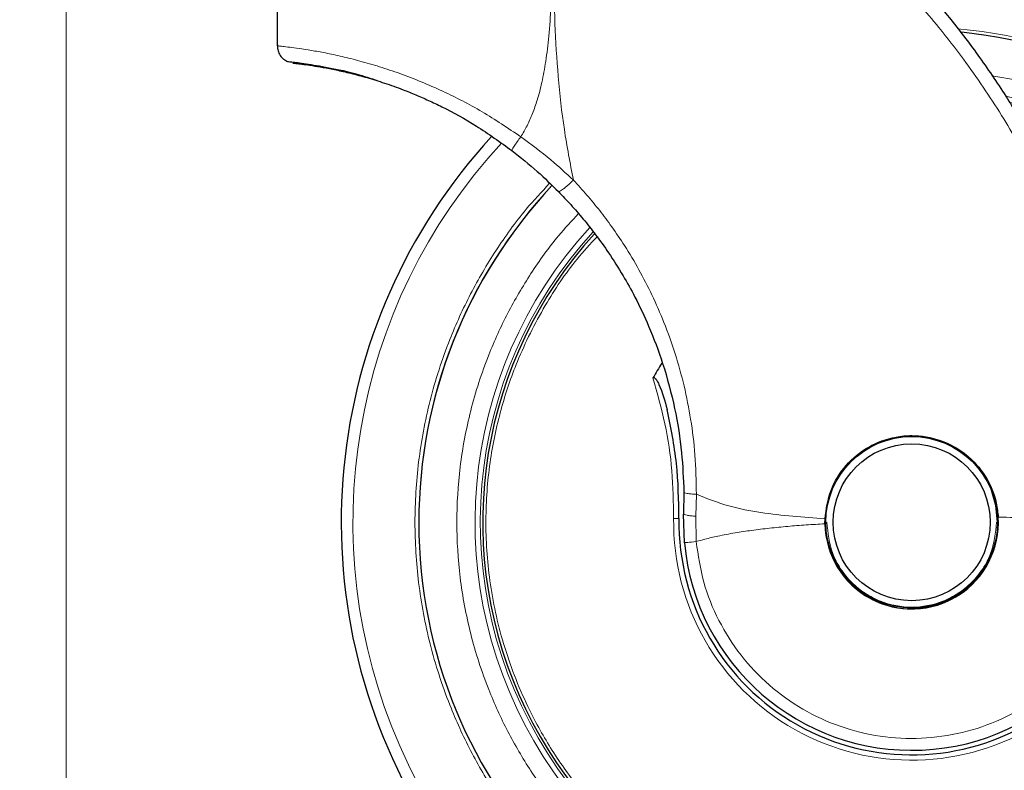
# Model space of a CAD drawing. Units: millimetres. Extents: x 0 to 210, y 0 to 297.
# Drawn here: x 121 to 126, y 228 to 232 of the extents above; entities that cross this region are included whole.
import ezdxf

# ---------------------------------------------------------------- set-up
doc = ezdxf.new("R2010")
doc.units = ezdxf.units.MM
doc.styles.add('SLDTEXTSTYLE1', font='TXT', dxfattribs={"width": 0.75})
doc.dimstyles.new('SLDDIMSTYLE0', dxfattribs={"dimtxt": 3.5, "dimasz": 3.302, "dimexe": 0, "dimexo": 0.0625, "dimgap": 0.875, "dimtad": 1, "dimdec": 0, "dimlfac": 20, "dimrnd": 1e-09, "dimzin": 12, "dimdsep": 46, "dimtxsty": 'SLDTEXTSTYLE1', "dimsah": 1, "dimcen": 0.09, "dimadec": 0, "dimazin": 3, "dimtol": 1, "dimtp": 3, "dimtm": 3, "dimtfac": 1, "dimtdec": 0, "dimtofl": 0, "dimtmove": 0, "dimatfit": 3, "dimfxl": 0, "dimfrac": 2, "dimtolj": 1, "dimarcsym": 0})
doc.dimstyles.new('SLDDIMSTYLE1', dxfattribs={"dimtxt": 3.5, "dimasz": 3.302, "dimexe": 0, "dimexo": 0.0625, "dimgap": 0.875, "dimtad": 1, "dimlfac": 20, "dimrnd": 1e-09, "dimzin": 12, "dimdsep": 46, "dimtxsty": 'SLDTEXTSTYLE1', "dimsah": 1, "dimcen": 0.09, "dimadec": 0, "dimazin": 3, "dimtfac": 1, "dimtofl": 0, "dimtmove": 0, "dimatfit": 3, "dimfxl": 0, "dimfrac": 2, "dimtolj": 1, "dimtzin": 12, "dimarcsym": 0})

# ---------------------------------------------------------------- blocks, each defined once
blk = doc.blocks.new('_D_2')
at = {"color": 7, "linetype": 'Continuous', "lineweight": 0}
for p, q in [((121.3253, 233.784), (121.3253, 214.8184)), ((183.0253, 233.784), (183.0253, 214.8184)), ((183.0253, 215.8184), (121.3253, 215.8184))]:
    blk.add_line(p, q, dxfattribs=at)
at = {"color": 7, "linetype": 'Continuous', "lineweight": 18}
for points in [[(121.3253, 215.8184), (124.6273, 215.3184), (124.6273, 216.3184)], [(183.0253, 215.8184), (179.7233, 216.3184), (179.7233, 215.3184)]]:
    blk.add_solid(points, dxfattribs=at)
at = {"color": 7, "linetype": 'Continuous', "lineweight": 18, "insert": (147.0031, 220.3302), "char_height": 3.5, "attachment_point": 1, "style": 'SLDTEXTSTYLE1'}
blk.add_mtext('1234', dxfattribs=at)
blk = doc.blocks.new('_D_3')
at = {"color": 7, "linetype": 'Continuous', "lineweight": 0}
for p, q in [((122.3503, 270.7984), (112.3329, 270.7984)), ((113.3329, 270.7984), (113.3329, 225.8184)), ((124.9578, 225.8184), (112.3329, 225.8184))]:
    blk.add_line(p, q, dxfattribs=at)
at = {"color": 7, "linetype": 'Continuous', "lineweight": 18}
for points in [[(113.3329, 270.7984), (112.8329, 267.4964), (113.8329, 267.4964)], [(113.3329, 225.8184), (113.8329, 229.1204), (112.8329, 229.1204)]]:
    blk.add_solid(points, dxfattribs=at)
at = {"color": 7, "linetype": 'Continuous', "lineweight": 18, "char_height": 3.5, "attachment_point": 1, "rotation": 90, "style": 'SLDTEXTSTYLE1'}
for s, insert in [('±3', (108.8212, 250.2796)), ('900', (108.8212, 241.2088))]:
    blk.add_mtext(s, dxfattribs=dict(at, insert=insert))

msp = doc.modelspace()

# ---------------------------------------------------------------- linework, layer by layer
at = {"color": 7, "linetype": 'Continuous', "lineweight": 25}
for p, q in [((122.48284, 231.74831), (122.48284, 231.55519)), ((124.70995, 229.10919), (124.70865, 228.98836)), ((124.71285, 228.83154), (124.70865, 228.98836)), ((125.4865, 228.98122), (125.48507, 228.95277)), ((125.48291, 228.93511), (125.48321, 228.96228))]:
    msp.add_line(p, q, dxfattribs=at)
at = {"color": 8, "linetype": 'Continuous', "lineweight": 18}
for p, q in [((124.77574, 228.97657), (124.77834, 229.0969)), ((124.77757, 228.83735), (124.77574, 228.97657))]:
    msp.add_line(p, q, dxfattribs=at)
at = {"color": 7, "linetype": 'Continuous', "lineweight": 25, "flags": 128}
msp.add_lwpolyline([(126.42795, 228.94342), (126.41891, 229.03514), (126.39682, 229.11164)], dxfattribs=at)
at = {"color": 8, "linetype": 'Continuous', "lineweight": 18, "flags": 128}
msp.add_lwpolyline([(124.71285, 228.83154), (124.714, 228.83164), (124.71743, 228.83195), (124.72305, 228.83245), (124.73072, 228.83314), (124.74026, 228.834), (124.75144, 228.835), (124.76397, 228.83613), (124.77757, 228.83735)], dxfattribs=at)
at = {"color": 7, "linetype": 'Continuous', "lineweight": 25}
for radius in [0.47, 0.43]:
    msp.add_circle((125.95784, 228.94342), radius, dxfattribs=at)
for radius, start, end in [(3.125, 0, 91.96281), (2.7, 180, 84.16938), (2.35, 269.56823, 76.54361), (3.125, 137.41899, 0), (2.7, 136.86686, 180), (2.7, 136.92975, 180), (2.35, 137.77229, 269.56823), (1.62313, 147.51062, 150.82194), (0.47285, 270, 18.05429), (0.47432, 270, 17.16734), (1.275, 179.06441, 3.7123), (0.475, 181.00259, 3.32741), (0.47432, 175.7624, 270), (1.25, 185.13535, 0.05291)]:
    msp.add_arc((125.95784, 228.94342), radius, start, end, dxfattribs=at)
at = {"color": 8, "linetype": 'Continuous', "lineweight": 18}
for centre, radius, start, end in [((125.95784, 228.94342), 3.06098, 270, 90.8979), ((125.96031, 228.94148), 2.719, 269.94796, 84.73124), ((125.95784, 228.94342), 2.39201, 137.50339, 77.38922), ((125.95784, 228.94342), 2.36309, 137.61485, 76.7908), ((125.95784, 228.94342), 3.06098, 137.22928, 270), ((125.95784, 228.94342), 1.30404, 179.06441, 3.7123)]:
    msp.add_arc(centre, radius, start, end, dxfattribs=at)
at = {"color": 7, "linetype": 'Continuous', "lineweight": 25}
for points, knots in [([(124.02102, 233.21139), (124.06879, 233.19447), (124.16563, 233.16017), (124.31053, 233.10202), (124.45726, 233.03777), (124.60532, 232.96669), (124.7544, 232.88859), (124.90095, 232.80495), (125.04644, 232.71488), (125.19217, 232.61723), (125.34206, 232.5083), (125.49509, 232.38739), (125.65637, 232.24851), (125.82587, 232.08813), (125.99871, 231.90654), (126.1657, 231.71086), (126.32508, 231.50211), (126.47212, 231.28529), (126.60398, 231.06542), (126.71425, 230.85757), (126.80725, 230.66009), (126.88588, 230.47227), (126.9544, 230.28685), (127.03312, 230.04369), (127.11092, 229.74093), (127.17629, 229.37823), (127.19594, 229.13665), (127.20564, 229.01743)], [0, 0, 0, 0, 0.0272077, 0.0551455, 0.083813, 0.1132117, 0.143341, 0.1742013, 0.2038524, 0.2352716, 0.2684595, 0.3034162, 0.3400837, 0.3828481, 0.4288279, 0.4748072, 0.5210989, 0.5699629, 0.6155602, 0.6588372, 0.6963563, 0.7328058, 0.7681868, 0.8024989, 0.8700241, 0.9358559, 1, 1, 1, 1]), ([(122.483, 231.56085), (122.48318, 231.55219), (122.48353, 231.53425), (122.49378, 231.50839), (122.51084, 231.48538), (122.52701, 231.47539), (122.53504, 231.47043)], [0, 0, 0, 0, 0.2344538, 0.4858882, 0.7448502, 1, 1, 1, 1]), ([(122.53487, 231.47052), (122.54041, 231.46974), (122.55148, 231.46817), (122.63235, 231.45869), (122.75833, 231.4375), (122.90023, 231.40816), (123.00833, 231.37245), (123.04817, 231.3593)], [0, 0, 0, 0, 0.2196912, 0.4386922, 0.6566945, 0.8734713, 1, 1, 1, 1]), ([(122.56806, 231.46075), (122.57285, 231.46026), (122.58245, 231.45928), (122.66656, 231.44887), (122.77529, 231.43018), (122.88355, 231.4057), (122.9728, 231.38204), (123.06919, 231.35226), (123.15935, 231.32005), (123.24061, 231.28738), (123.31133, 231.25635), (123.42211, 231.2032), (123.57818, 231.11786), (123.70377, 231.02741), (123.7682, 230.98101)], [0, 0, 0, 0, 0.1335801, 0.2677633, 0.3996349, 0.4644368, 0.5289473, 0.5919197, 0.6548211, 0.6956569, 0.7366836, 0.7780748, 0.8861514, 1, 1, 1, 1]), ([(123.7682, 230.98101), (123.81527, 230.94357), (123.9042, 230.87285), (123.98462, 230.79363), (124.02248, 230.75633)], [0, 0, 0, 0, 0.5292766, 1, 1, 1, 1]), ([(124.02248, 230.75633), (124.04522, 230.73262), (124.09203, 230.6838), (124.16008, 230.60483), (124.22948, 230.51716), (124.30325, 230.41399), (124.37532, 230.30017), (124.44952, 230.16614), (124.52472, 230.00677), (124.60099, 229.80357), (124.66236, 229.57151), (124.70076, 229.33502), (124.70702, 229.18116), (124.70995, 229.10919)], [0, 0, 0, 0, 0.0537914, 0.1107017, 0.1707292, 0.2370485, 0.3186533, 0.3916768, 0.4884532, 0.6077393, 0.7475012, 0.8818775, 1, 1, 1, 1]), ([(124.54066, 229.73474), (124.54089, 229.73511), (124.54132, 229.73581), (124.54217, 229.73665), (124.54312, 229.73723), (124.54417, 229.73752), (124.54528, 229.73753), (124.54695, 229.73714), (124.55168, 229.7344), (124.56192, 229.72148), (124.59092, 229.66584), (124.60595, 229.6087), (124.61812, 229.56241)], [0, 0, 0, 0, 0.0065526, 0.0124196, 0.0178892, 0.0233145, 0.0286606, 0.0345827, 0.0490426, 0.1103806, 0.2793383, 1, 1, 1, 1]), ([(124.68301, 228.96424), (124.68148, 229.06512), (124.67843, 229.26702), (124.63823, 229.4639), (124.61812, 229.56241)], [0, 0, 0, 0, 0.4996188, 1, 1, 1, 1]), ([(125.48321, 228.96228), (125.49058, 229.0154), (125.5053, 229.12164), (125.59257, 229.2603), (125.7172, 229.36368), (125.84724, 229.411), (125.98216, 229.42327), (126.11774, 229.40031), (126.25969, 229.32189), (126.36744, 229.20086), (126.42071, 229.07586), (126.42924, 228.99685), (126.43204, 228.97099)], [0, 0, 0, 0, 0.1107147, 0.2213918, 0.3327023, 0.4433863, 0.5030718, 0.61351, 0.7239234, 0.8349057, 0.9459865, 1, 1, 1, 1])]:
    msp.add_open_spline(points, degree=3, knots=knots, dxfattribs=at)
at = {"color": 8, "linetype": 'Continuous', "lineweight": 18}
for points, knots in [([(123.99098, 233.122), (123.99085, 233.00912), (123.99059, 232.7837), (123.99186, 232.47478), (123.99201, 232.2008), (123.9896, 231.97611), (123.9831, 231.78036), (123.97196, 231.61618), (123.95558, 231.47681), (123.93432, 231.35966), (123.9097, 231.26451), (123.88211, 231.18549), (123.85266, 231.11788), (123.82858, 231.0766), (123.81683, 231.05646)], [0, 0, 0, 0, 0.161872, 0.3232487, 0.4430017, 0.5547693, 0.6454641, 0.7238269, 0.7906864, 0.846596, 0.8944392, 0.9314587, 0.966557, 1, 1, 1, 1]), ([(123.99452, 233.12156), (123.99439, 232.92894), (123.99412, 232.5437), (123.9926, 232.06201), (124.00193, 231.67623), (124.01925, 231.38618), (124.05085, 231.09956), (124.08683, 230.91187), (124.1045, 230.81969)], [0, 0, 0, 0, 0.25024447, 0.50050695, 0.62577116, 0.75150704, 0.87796126, 1, 1, 1, 1]), ([(123.99452, 233.12156), (124.062, 233.09773), (124.19238, 233.0517), (124.39468, 232.96701), (124.61829, 232.86151), (124.82985, 232.74582), (125.01396, 232.63253), (125.15404, 232.53886), (125.28013, 232.44801), (125.413, 232.34566), (125.52253, 232.25461), (125.62696, 232.16224), (125.71264, 232.08272), (125.81148, 231.98562), (125.90698, 231.88592), (126.00646, 231.77571), (126.11821, 231.64339), (126.23621, 231.49138), (126.3502, 231.33041), (126.44996, 231.17677), (126.54166, 231.02245), (126.62136, 230.87637), (126.68982, 230.73971), (126.75096, 230.60769), (126.81069, 230.46731), (126.86525, 230.32567), (126.91094, 230.19469), (126.95214, 230.06545), (126.99255, 229.9244), (127.03284, 229.76275), (127.06922, 229.58995), (127.1003, 229.40635), (127.12559, 229.2124), (127.13554, 229.07932), (127.14063, 229.01128)], [0, 0, 0, 0, 0.0390637, 0.0754774, 0.1197182, 0.1740802, 0.2071225, 0.2378423, 0.2661735, 0.2920691, 0.3295292, 0.3440282, 0.368307, 0.3934414, 0.4197932, 0.4437964, 0.474629, 0.5144854, 0.5489924, 0.582455, 0.6146191, 0.6471043, 0.6733951, 0.6981459, 0.7266011, 0.7567377, 0.7810492, 0.8023648, 0.8308214, 0.8611569, 0.8933055, 0.9271976, 0.9627756, 1, 1, 1, 1]), ([(123.81683, 231.05646), (123.74659, 231.10381), (123.60668, 231.19813), (123.42071, 231.29353), (123.27016, 231.35968), (123.15391, 231.40434), (123.04099, 231.44214), (122.93472, 231.4729), (122.83488, 231.49772), (122.74596, 231.51661), (122.66658, 231.53092), (122.60121, 231.541), (122.54791, 231.54804), (122.51038, 231.55239), (122.48689, 231.55486), (122.48452, 231.55508), (122.48334, 231.55519)], [0, 0, 0, 0, 0.11235, 0.2238173, 0.2856515, 0.3484614, 0.4108462, 0.4754711, 0.5386389, 0.6052583, 0.6686606, 0.7369632, 0.800828, 0.8702675, 0.9359456, 1, 1, 1, 1]), ([(126.3972, 231.3911), (126.45461, 231.38151), (126.61794, 231.35425), (126.85504, 231.27284), (127.106, 231.15984), (127.32511, 231.03148), (127.53167, 230.88088), (127.72279, 230.70838), (127.89528, 230.51727), (128.04594, 230.31072), (128.17403, 230.09155), (128.28816, 229.84082), (128.3793, 229.55879), (128.43693, 229.25043), (128.45564, 228.94343), (128.43693, 228.63644), (128.37931, 228.32807), (128.28817, 228.04605), (128.17403, 227.7953), (128.04595, 227.57614), (127.89528, 227.36959), (127.7228, 227.17847), (127.53168, 227.00598), (127.32514, 226.85531), (127.10596, 226.72726), (126.85523, 226.61299), (126.5732, 226.52244), (126.26484, 226.46262), (126.05912, 226.45536), (125.95784, 226.45179)], [0, 0, 0, 0, 0.0236351, 0.0672445, 0.1013338, 0.1354266, 0.1702415, 0.2050598, 0.2398746, 0.2746929, 0.3087821, 0.3428751, 0.386481, 0.4288975, 0.4700398, 0.5111788, 0.5535955, 0.5972045, 0.6312938, 0.665387, 0.7002016, 0.7350198, 0.7698346, 0.804653, 0.8387423, 0.8728353, 0.9164413, 0.9588585, 1, 1, 1, 1]), ([(123.81683, 231.05646), (123.80999, 231.04728), (123.79578, 231.02821), (123.77892, 231.00337), (123.76835, 230.98565), (123.76825, 230.98251), (123.7682, 230.98101)], [0, 0, 0, 0, 0.2408927, 0.50006848, 0.75920729, 1, 1, 1, 1]), ([(124.1045, 230.81969), (124.06389, 230.85708), (123.97271, 230.94102), (123.87244, 231.01528), (123.81683, 231.05646)], [0, 0, 0, 0, 0.44534247, 1, 1, 1, 1]), ([(125.95784, 226.22248), (125.84723, 226.22638), (125.62258, 226.23431), (125.28584, 226.29963), (124.97786, 226.39852), (124.70405, 226.5233), (124.4647, 226.66314), (124.23915, 226.82768), (124.03044, 227.01604), (123.84208, 227.22475), (123.67755, 227.4503), (123.53768, 227.68964), (123.41304, 227.96346), (123.31352, 228.27144), (123.25059, 228.60818), (123.23015, 228.94343), (123.25059, 229.27868), (123.31351, 229.61543), (123.41309, 229.92336), (123.53755, 230.19733), (123.67805, 230.43611), (123.8231, 230.63978), (123.93087, 230.755), (123.9747, 230.80185)], [0, 0, 0, 0, 0.0524772, 0.1065818, 0.1622026, 0.2056891, 0.2491717, 0.2935833, 0.3379909, 0.3824026, 0.4268101, 0.4702969, 0.5137793, 0.5694039, 0.6235071, 0.6759819, 0.72846, 0.7825633, 0.8381844, 0.881671, 0.9251532, 0.9695651, 1, 1, 1, 1]), ([(124.1045, 230.81969), (124.09548, 230.8109), (124.08156, 230.79733), (124.06342, 230.78153), (124.05039, 230.77094), (124.03931, 230.7629), (124.0279, 230.75588), (124.02461, 230.75616), (124.02248, 230.75633)], [0, 0, 0, 0, 0.23826796, 0.36759213, 0.50000198, 0.6324043, 0.76173438, 1, 1, 1, 1]), ([(124.77834, 229.0969), (124.77704, 229.16913), (124.77456, 229.30671), (124.74979, 229.5051), (124.71333, 229.69025), (124.66414, 229.86763), (124.60486, 230.03422), (124.53779, 230.18766), (124.46537, 230.32835), (124.39111, 230.45277), (124.31839, 230.56024), (124.24932, 230.65239), (124.17939, 230.73804), (124.12948, 230.79246), (124.1045, 230.81969)], [0, 0, 0, 0, 0.114363, 0.2178281, 0.3162159, 0.4131363, 0.5091631, 0.5961165, 0.678221, 0.7596187, 0.8253435, 0.8834253, 0.9416607, 1, 1, 1, 1]), ([(125.95784, 226.45179), (125.85655, 226.45536), (125.65085, 226.46262), (125.34249, 226.52244), (125.06046, 226.61299), (124.80972, 226.72725), (124.59055, 226.8553), (124.384, 227.00598), (124.19289, 227.17846), (124.0204, 227.36958), (123.86973, 227.57612), (123.74165, 227.7953), (123.62751, 228.04603), (123.53637, 228.32806), (123.47874, 228.63642), (123.46003, 228.94342), (123.47874, 229.25041), (123.53636, 229.55878), (123.62755, 229.84076), (123.74151, 230.09166), (123.87022, 230.31026), (124.00024, 230.49327), (124.09578, 230.59558), (124.13282, 230.63525)], [0, 0, 0, 0, 0.0525975, 0.1068264, 0.1625806, 0.2061641, 0.2497522, 0.2942629, 0.3387783, 0.3832889, 0.4278044, 0.4713879, 0.5149759, 0.5707263, 0.624956, 0.6775566, 0.730153, 0.7843826, 0.8401372, 0.8837207, 0.9273083, 0.971819, 1, 1, 1, 1]), ([(125.95784, 226.61095), (126.03909, 226.6134), (126.20004, 226.61826), (126.43656, 226.6568), (126.66359, 226.71617), (126.90229, 226.80525), (127.1465, 226.92932), (127.38762, 227.09313), (127.60059, 227.27979), (127.78425, 227.48431), (127.93824, 227.70194), (128.08242, 227.96366), (128.2008, 228.27011), (128.2757, 228.61585), (128.29782, 228.95017), (128.27469, 229.26565), (128.21421, 229.55706), (128.11564, 229.84723), (127.97687, 230.12529), (127.8032, 230.38254), (127.66995, 230.52531), (127.60708, 230.59267)], [0, 0, 0, 0, 0.0443627, 0.0878807, 0.1305539, 0.1723825, 0.2268232, 0.2797631, 0.3312016, 0.3811388, 0.4295754, 0.47651, 0.5440564, 0.6082297, 0.6690278, 0.726451, 0.7804975, 0.8311665, 0.8934461, 0.949725, 1, 1, 1, 1]), ([(124.23415, 230.50885), (124.19707, 230.46862), (124.09011, 230.35257), (123.93932, 230.12487), (123.79992, 229.84733), (123.7015, 229.55703), (123.64097, 229.26567), (123.61785, 228.95017), (123.63998, 228.61586), (123.71487, 228.27012), (123.83325, 227.96366), (123.97743, 227.70195), (124.13142, 227.48432), (124.31508, 227.27979), (124.52805, 227.09313), (124.76917, 226.92932), (125.01337, 226.80525), (125.25208, 226.71618), (125.47911, 226.6568), (125.71563, 226.61826), (125.87659, 226.6134), (125.95784, 226.61095)], [0, 0, 0, 0, 0.0304853, 0.0879363, 0.1515137, 0.2032385, 0.2584112, 0.3170303, 0.3790958, 0.4446057, 0.5135601, 0.5614725, 0.6109178, 0.6618962, 0.7144065, 0.7684497, 0.8240243, 0.8667245, 0.9102876, 0.9547123, 1, 1, 1, 1]), ([(124.65397, 228.96471), (124.65256, 229.05187), (124.64973, 229.22596), (124.61145, 229.48505), (124.56431, 229.65134), (124.54066, 229.73474)], [0, 0, 0, 0, 0.3331988, 0.6655496, 1, 1, 1, 1]), ([(124.77834, 229.0969), (124.76864, 229.09733), (124.74904, 229.09819), (124.7268, 229.1012), (124.71254, 229.10498), (124.71079, 229.10782), (124.70995, 229.10919)], [0, 0, 0, 0, 0.2551795, 0.5158286, 0.7679278, 1, 1, 1, 1]), ([(124.77834, 229.0969), (124.83732, 229.07362), (124.95147, 229.02855), (125.18732, 228.98455), (125.36516, 228.97116), (125.48321, 228.96228)], [0, 0, 0, 0, 0.2643451, 0.5116301, 1, 1, 1, 1]), ([(124.65397, 228.96471), (124.65577, 228.96469), (124.65937, 228.96463), (124.66475, 228.96454), (124.66981, 228.96446), (124.67432, 228.96439), (124.67807, 228.96432), (124.68086, 228.96428), (124.68267, 228.96424), (124.68289, 228.96424), (124.68301, 228.96424)], [0, 0, 0, 0, 0.12500786, 0.24996701, 0.37499107, 0.49999576, 0.62500116, 0.74999568, 0.87500799, 1, 1, 1, 1]), ([(124.77574, 228.97657), (124.7666, 228.97728), (124.74782, 228.97874), (124.72593, 228.98181), (124.71125, 228.98516), (124.7095, 228.98731), (124.70865, 228.98836)], [0, 0, 0, 0, 0.2432721, 0.4996708, 0.7562388, 1, 1, 1, 1]), ([(127.14286, 228.94342), (127.08487, 228.94739), (126.96894, 228.95533), (126.79171, 228.96344), (126.61283, 228.96944), (126.49229, 228.97048), (126.43204, 228.97099)], [0, 0, 0, 0, 0.25024898, 0.50031266, 0.75024704, 1, 1, 1, 1]), ([(127.14286, 228.94342), (127.1387, 228.86808), (127.13037, 228.71738), (127.06384, 228.49955), (126.96027, 228.29781), (126.81951, 228.11949), (126.64772, 227.97106), (126.45084, 227.8579), (126.23609, 227.78412), (126.01125, 227.75239), (125.78447, 227.76387), (125.56398, 227.81813), (125.35776, 227.91321), (125.17337, 228.04567), (125.01722, 228.21067), (124.89601, 228.40233), (124.81024, 228.61334), (124.78846, 228.76268), (124.77757, 228.83735)], [0, 0, 0, 0, 0.0625005, 0.1249999, 0.1875003, 0.2500005, 0.3125001, 0.3750002, 0.4374999, 0.5000002, 0.5624996, 0.6250001, 0.6875, 0.75, 0.8124994, 0.8749994, 0.9374994, 1, 1, 1, 1]), ([(125.48291, 228.93511), (125.44829, 228.93317), (125.38021, 228.92936), (125.27893, 228.9213), (125.17948, 228.91148), (125.08319, 228.89965), (124.98843, 228.8854), (124.90325, 228.86945), (124.83227, 228.8533), (124.79353, 228.84201), (124.77757, 228.83735)], [0, 0, 0, 0, 0.143225, 0.2817059, 0.4219219, 0.5601536, 0.688805, 0.826483, 0.9285135, 1, 1, 1, 1]), ([(126.42284, 228.94342), (126.41662, 228.88493), (126.40707, 228.79496), (126.34909, 228.68666), (126.28907, 228.61227), (126.21458, 228.55187), (126.10632, 228.4957), (125.95784, 228.46719), (125.80936, 228.4957), (125.7011, 228.55187), (125.6266, 228.61227), (125.56659, 228.68666), (125.5086, 228.79496), (125.49905, 228.88493), (125.49284, 228.94342)], [0, 0, 0, 0, 0.1197282, 0.1841799, 0.2500014, 0.31582, 0.3802717, 0.4999999, 0.619728, 0.6841797, 0.7499999, 0.8158201, 0.8802718, 1, 1, 1, 1])]:
    msp.add_open_spline(points, degree=3, knots=knots, dxfattribs=at)

# ---------------------------------------------------------------- dimensions: what is measured, and where the dimension line sits
at = {"color": 7, "linetype": 'Continuous', "lineweight": 18}
dim = msp.add_linear_dim(base=(113.33289, 225.81842), p1=(123.35034, 270.79842), p2=(125.95784, 225.81842), angle=90, dimstyle='SLDDIMSTYLE0', dxfattribs=at)
dim.commit()
dim.dimension.update_dxf_attribs({"geometry": '_D_3', "text_midpoint": (113.33289, 248.30842), "dimtype": 160})
dim = msp.add_linear_dim(base=(121.32534, 215.81842), p1=(183.02534, 234.78403), p2=(121.32534, 234.78403), dimstyle='SLDDIMSTYLE1', dxfattribs=at)
dim.commit()
dim.dimension.update_dxf_attribs({"geometry": '_D_2', "text_midpoint": (152.17534, 215.81842), "dimtype": 160})

doc.saveas('drawing.dxf')
